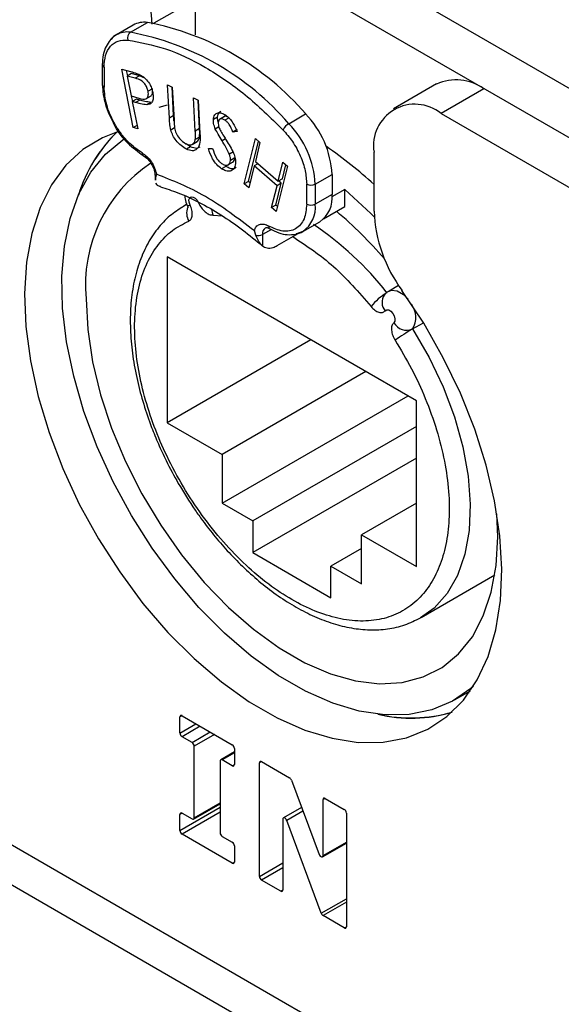
# Model space of a CAD drawing. Extents: x 0.5 to 16.1, y 1.5 to 11.6.
# Drawn here: x 1.6 to 2.2, y 7 to 8.2 of the extents above; entities that cross this region are included whole.
import ezdxf

# ---------------------------------------------------------------- set-up
doc = ezdxf.new("R2010")
doc.units = 0
doc.header["$LTSCALE"] = 0.75
doc.header["$MEASUREMENT"] = 0
doc.layers.get('0').update_dxf_attribs({"linetype": 'CONTINUOUS'})

msp = doc.modelspace()

# ---------------------------------------------------------------- linework, layer by layer
for p, q in [((3.0223, 7.6723), (1.5482, 8.5233)), ((2.9704, 7.6423), (1.4962, 8.4933)), ((1.7666, 8.2434), (1.7164, 8.2144)), ((1.7666, 8.2434), (1.7666, 8.2003)), ((1.6917, 8.2123), (1.6712, 8.2005)), ((1.6882, 8.2036), (1.7087, 8.2154)), ((1.6541, 8.1644), (1.6541, 8.1403)), ((1.6562, 8.1614), (1.6562, 8.1373)), ((1.6776, 8.1591), (1.6884, 8.156)), ((1.6916, 8.0882), (1.6776, 8.1591)), ((1.6849, 8.1509), (1.6836, 8.1574)), ((1.6895, 8.1536), (1.6844, 8.1506)), ((1.6844, 8.1506), (1.6891, 8.1265)), ((1.694, 8.1479), (1.6844, 8.1506)), ((1.6991, 8.1509), (1.6895, 8.1536)), ((1.6991, 8.1509), (1.694, 8.1479)), ((1.7055, 8.1482), (1.6991, 8.1509)), ((1.7332, 8.1401), (1.7388, 8.1373)), ((1.7354, 8.0998), (1.7332, 8.1401)), ((2.0589, 8.141), (2.007, 8.111)), ((1.7068, 8.1229), (1.7132, 8.1266)), ((1.7148, 8.1351), (1.7097, 8.1322)), ((1.7405, 8.1028), (1.7386, 8.1374)), ((1.7388, 8.1373), (1.741, 8.097)), ((2.1163, 8.1353), (2.0644, 8.1053)), ((1.6891, 8.1265), (1.6984, 8.1238)), ((1.691, 8.1199), (1.6897, 8.1264)), ((1.6956, 8.1226), (1.6905, 8.1196)), ((1.6905, 8.1196), (1.697, 8.0867)), ((1.6944, 8.1185), (1.6905, 8.1196)), ((1.6995, 8.1215), (1.6944, 8.1185)), ((1.6995, 8.1215), (1.6956, 8.1226)), ((1.7131, 8.1187), (1.708, 8.1158)), ((1.7327, 8.1153), (1.7226, 8.1124)), ((1.7646, 8.1243), (1.7702, 8.1215)), ((1.7668, 8.084), (1.7646, 8.1243)), ((1.7719, 8.087), (1.7701, 8.1215)), ((1.7702, 8.1215), (1.7724, 8.0812)), ((1.7405, 8.1028), (1.7354, 8.0998)), ((1.88, 8.0929), (1.9004, 8.1047)), ((2.0644, 8.1053), (2.2983, 7.9702)), ((1.7938, 8.101), (1.7887, 8.098)), ((1.8023, 8.1017), (1.7959, 8.098)), ((1.8078, 8.1002), (1.8027, 8.0972)), ((1.6962, 8.0908), (1.6916, 8.0882)), ((1.697, 8.0867), (1.6916, 8.0882)), ((1.7417, 8.0879), (1.7371, 8.0852)), ((1.7719, 8.087), (1.7668, 8.084)), ((1.7953, 8.089), (1.791, 8.0865)), ((1.8176, 8.0858), (1.8124, 8.0828)), ((1.8173, 8.0836), (1.8124, 8.0828)), ((1.7611, 8.0651), (1.7559, 8.0684)), ((1.7628, 8.0678), (1.7692, 8.0715)), ((1.7719, 8.0768), (1.7668, 8.0739)), ((1.8033, 8.0746), (1.7992, 8.0722)), ((1.8261, 8.02), (1.8397, 8.075)), ((1.8312, 8.0229), (1.8433, 8.0718)), ((1.8451, 8.0702), (1.8395, 8.0472)), ((1.8397, 8.075), (1.8451, 8.0702)), ((1.7611, 8.0651), (1.756, 8.0621)), ((1.7826, 8.0628), (1.7876, 8.0628)), ((1.8132, 8.0589), (1.8081, 8.0559)), ((1.9832, 8.0584), (1.9832, 7.987)), ((1.8063, 8.043), (1.8127, 8.0467)), ((1.8147, 8.0515), (1.8096, 8.0485)), ((1.8147, 8.0515), (1.8146, 8.0521)), ((1.8427, 8.0444), (1.8381, 8.0418)), ((1.8395, 8.0472), (1.8671, 8.0232)), ((1.8671, 8.0232), (1.8728, 8.0463)), ((1.8728, 8.0463), (1.8783, 8.0416)), ((1.7197, 8.0318), (1.7187, 8.0278)), ((1.8038, 8.0413), (1.7986, 8.0384)), ((1.8381, 8.0418), (1.8316, 8.0153)), ((1.8658, 8.0179), (1.8381, 8.0418)), ((1.8783, 8.0416), (1.8647, 7.9866)), ((1.8722, 8.0262), (1.8764, 8.0432)), ((1.9119, 8.0197), (1.9324, 8.0315)), ((1.9324, 8.0315), (1.9324, 8.0074)), ((1.718, 8.0296), (1.718, 8.0244)), ((1.7187, 8.0278), (1.7187, 8.0244)), ((1.7187, 8.021), (1.7202, 8.0191)), ((1.8312, 8.0229), (1.8261, 8.02)), ((1.8316, 8.0153), (1.8261, 8.02)), ((1.8331, 8.0213), (1.8312, 8.0229)), ((1.8644, 7.9943), (1.8709, 8.0208)), ((1.8709, 8.0208), (1.8658, 8.0179)), ((1.8722, 8.0262), (1.8671, 8.0232)), ((1.8709, 8.0208), (1.8677, 8.0236)), ((1.9017, 7.9956), (1.9017, 8.0197)), ((1.9119, 8.0197), (1.9119, 7.9956)), ((1.8592, 7.9913), (1.8658, 8.0179)), ((1.9324, 8.0074), (1.9119, 7.9956)), ((1.9477, 8.0133), (1.9323, 8.0044)), ((1.9477, 7.9927), (1.9477, 8.0133)), ((1.7502, 7.9917), (1.7551, 7.9946)), ((1.7565, 7.9954), (1.7529, 7.9933)), ((1.8644, 7.9943), (1.8592, 7.9913)), ((1.8647, 7.9866), (1.8592, 7.9913)), ((1.8662, 7.9927), (1.8644, 7.9943)), ((1.9221, 7.9779), (1.9477, 7.9927)), ((1.788, 7.9824), (1.7996, 7.9813)), ((1.897, 7.9625), (1.9174, 7.9743)), ((1.8399, 7.9579), (1.8383, 7.9633)), ((1.8589, 7.965), (1.848, 7.9587)), ((1.8659, 7.9454), (1.8915, 7.9602)), ((1.848, 7.9587), (1.848, 7.9453)), ((2.0347, 7.7576), (1.7329, 7.9318)), ((1.7329, 7.9318), (1.7329, 7.731)), ((2.013, 7.8971), (2.0014, 7.8904)), ((2.03, 7.8445), (2.0431, 7.852)), ((1.9069, 7.8314), (1.7329, 7.731)), ((1.9733, 7.7931), (1.7994, 7.6927)), ((1.7994, 7.6336), (2.0245, 7.7635)), ((2.0347, 7.5569), (2.0347, 7.7576)), ((1.7329, 7.731), (1.7994, 7.6927)), ((2.0347, 7.7266), (1.8365, 7.6122)), ((1.7994, 7.6927), (1.7994, 7.6336)), ((2.0347, 7.6882), (1.8365, 7.5738)), ((1.7994, 7.6336), (1.8365, 7.6122)), ((2.0347, 7.6336), (1.9682, 7.5952)), ((1.8365, 7.6122), (1.8365, 7.5738)), ((1.9682, 7.5952), (2.0347, 7.5569)), ((1.9682, 7.5362), (1.9682, 7.5952)), ((1.9682, 7.579), (1.9311, 7.5576)), ((1.8365, 7.5738), (1.9311, 7.5192)), ((1.9311, 7.5192), (1.9311, 7.5576)), ((1.9311, 7.5576), (1.9682, 7.5362)), ((2.0403, 7.4954), (2.1296, 7.5469)), ((2.0809, 7.3956), (2.1001, 7.4067)), ((1.7507, 7.3765), (1.7481, 7.375)), ((1.7507, 7.3765), (1.8116, 7.3413)), ((1.7481, 7.3555), (1.7481, 7.375)), ((1.7481, 7.3555), (1.7676, 7.3667)), ((1.7727, 7.3638), (1.7507, 7.3511)), ((1.7628, 7.344), (1.7849, 7.3568)), ((1.79, 7.3538), (1.7654, 7.3396)), ((1.7628, 7.344), (1.7507, 7.3511)), ((1.7654, 7.253), (1.7654, 7.3396)), ((1.8141, 7.3327), (1.7976, 7.3231)), ((1.8141, 7.3315), (1.7994, 7.3229)), ((1.8141, 7.3369), (1.8141, 7.3174)), ((2.9996, 6.3797), (1.3631, 7.3244)), ((1.7968, 7.3215), (1.7968, 7.2348)), ((1.8116, 7.3159), (1.7994, 7.3229)), ((1.8116, 7.3159), (1.8141, 7.3174)), ((1.847, 7.3209), (1.8445, 7.3194)), ((1.8445, 7.1819), (1.8445, 7.3194)), ((1.847, 7.3209), (1.8809, 7.3013)), ((1.8831, 7.2985), (1.9167, 7.2086)), ((1.3423, 7.2884), (2.9788, 6.3437)), ((1.7647, 7.2513), (1.7968, 7.2699)), ((1.7654, 7.253), (1.7968, 7.2711)), ((1.924, 7.2764), (1.9215, 7.2749)), ((1.9215, 7.2073), (1.9215, 7.2749)), ((1.924, 7.2764), (1.9472, 7.263)), ((1.7481, 7.2375), (1.7968, 7.2657)), ((1.7507, 7.2585), (1.7481, 7.257)), ((1.7481, 7.2375), (1.7481, 7.257)), ((1.7968, 7.2598), (1.7507, 7.2331)), ((1.7507, 7.2585), (1.7628, 7.2515)), ((1.8955, 7.2654), (1.8735, 7.2527)), ((1.8971, 7.261), (1.8775, 7.2497)), ((1.9498, 7.2586), (1.9498, 7.1211)), ((1.8727, 7.251), (1.8727, 7.1656)), ((1.9193, 7.1373), (1.8775, 7.2497)), ((1.8116, 7.198), (1.7507, 7.2331)), ((1.7994, 7.2304), (1.8116, 7.2234)), ((1.9207, 7.2056), (1.9498, 7.2224)), ((1.9215, 7.2073), (1.9498, 7.2236)), ((1.8141, 7.2189), (1.8141, 7.1994)), ((1.8116, 7.198), (1.8141, 7.1994)), ((1.8445, 7.1819), (1.8727, 7.1983)), ((1.8727, 7.1924), (1.847, 7.1775)), ((1.8702, 7.1641), (1.847, 7.1775)), ((1.8702, 7.1641), (1.8727, 7.1656)), ((1.9193, 7.1373), (1.9498, 7.1549)), ((1.9498, 7.1508), (1.9215, 7.1345)), ((1.9472, 7.1197), (1.9215, 7.1345)), ((1.9472, 7.1197), (1.9498, 7.1211))]:
    msp.add_line(p, q)
at = {"flags": 128}
for points in [[(1.6746, 8.0837), (1.6544, 8.076), (1.6307, 8.0617), (1.6101, 8.0426), (1.5927, 8.0191), (1.5788, 7.9915), (1.5686, 7.96), (1.5623, 7.9253), (1.5599, 7.8876), (1.5615, 7.8476), (1.567, 7.8059), (1.5764, 7.7629), (1.5896, 7.7193), (1.6063, 7.6756), (1.6263, 7.6325), (1.6494, 7.5906), (1.6752, 7.5504), (1.7034, 7.5124), (1.7336, 7.4773), (1.7654, 7.4455), (1.7984, 7.4174), (1.832, 7.3934), (1.8659, 7.3739), (1.8995, 7.359), (1.9324, 7.3491), (1.9642, 7.3442), (1.9944, 7.3445), (2.0226, 7.3498), (2.0485, 7.3602), (2.0716, 7.3755), (2.0916, 7.3954), (2.1083, 7.4198), (2.1214, 7.4483), (2.1308, 7.4804), (2.1364, 7.5158), (2.1379, 7.5539), (2.1356, 7.5943), (2.1292, 7.6364), (2.1191, 7.6796), (2.1052, 7.7232), (2.0878, 7.7668), (2.0671, 7.8097), (2.0435, 7.8514), (2.0171, 7.8912)], [(2.1039, 7.4124), (2.1005, 7.4095), (2.0783, 7.3941), (2.0532, 7.3836), (2.0258, 7.378), (1.9964, 7.3775), (1.9654, 7.3821), (1.9332, 7.3917), (1.9004, 7.4061), (1.8673, 7.4252), (1.8344, 7.4487), (1.8023, 7.4763), (1.7712, 7.5075), (1.7418, 7.542), (1.7144, 7.5792), (1.6894, 7.6186), (1.6671, 7.6597), (1.6478, 7.7019), (1.6319, 7.7446), (1.6196, 7.7872), (1.6109, 7.829), (1.6061, 7.8696), (1.6052, 7.9083), (1.6083, 7.9446), (1.6152, 7.978), (1.6259, 8.0079), (1.6403, 8.0341), (1.6581, 8.056), (1.679, 8.0735), (1.6812, 8.0749)], [(1.9477, 8.0133), (1.9794, 7.9841), (1.9834, 7.9801)], [(1.7605, 7.9945), (1.7593, 7.9978), (1.7591, 8.0008), (1.76, 8.0031), (1.7618, 8.0043), (1.7641, 8.0042), (1.7667, 8.0027), (1.769, 8.0002), (1.7708, 7.9971)], [(1.757, 7.9939), (1.757, 7.9938), (1.7576, 7.9937), (1.7587, 7.994), (1.7605, 7.9945)], [(1.7865, 7.989), (1.787, 7.9858), (1.788, 7.9824)], [(1.897, 7.9625), (1.8892, 7.9596), (1.8891, 7.9596)], [(2.0014, 7.8904), (2.0042, 7.8915), (2.0114, 7.8907), (2.0191, 7.8861), (2.0246, 7.8804)], [(1.6345, 7.8809), (1.6365, 7.8437), (1.6423, 7.8048), (1.652, 7.7648), (1.6653, 7.7244), (1.6821, 7.6842), (1.7021, 7.6448), (1.7249, 7.6069), (1.7502, 7.571), (1.7777, 7.5377), (1.8068, 7.5076), (1.8371, 7.4811), (1.8682, 7.4587), (1.8995, 7.4406), (1.9305, 7.4272), (1.9609, 7.4187), (1.99, 7.4152), (2.0174, 7.4168), (2.0427, 7.4234), (2.0656, 7.435), (2.0855, 7.4513), (2.1023, 7.4721), (2.1156, 7.4972), (2.1253, 7.526), (2.1312, 7.5581), (2.1331, 7.593), (2.132, 7.6207)], [(1.9968, 7.8666), (1.9986, 7.8677), (2.001, 7.8675), (2.0035, 7.8659), (2.0059, 7.8634), (2.0076, 7.8602), (2.0085, 7.8569), (2.0083, 7.854), (2.0072, 7.852)], [(2.03, 7.8445), (2.0499, 7.81), (2.0669, 7.7743), (2.0806, 7.738), (2.0908, 7.7018), (2.0972, 7.6664), (2.0998, 7.6325), (2.0985, 7.6008), (2.0934, 7.5718), (2.0844, 7.5461), (2.0719, 7.5243), (2.056, 7.5066), (2.0396, 7.4949)], [(2.0958, 7.4042), (2.0974, 7.4044), (2.0985, 7.4045)], [(1.8775, 7.2497), (1.877, 7.2507), (1.8763, 7.2517), (1.8755, 7.2524), (1.8747, 7.2528), (1.8739, 7.2528), (1.8733, 7.2525), (1.8729, 7.2519), (1.8727, 7.251)], [(1.9167, 7.2086), (1.9172, 7.2076), (1.9179, 7.2066), (1.9187, 7.2059), (1.9195, 7.2055), (1.9203, 7.2055), (1.9209, 7.2058), (1.9213, 7.2064), (1.9215, 7.2073)]]:
    msp.add_lwpolyline(points, dxfattribs=at)
for centre, radius, start, end in [((1.5384, 8.2054), 0.1764, 2.6055, 57.3945), ((1.7049, 8.1884), 0.0273, 82.1553, 119.0634), ((1.6466, 7.8864), 0.3348, 40.694, 79.3114), ((1.6839, 8.1787), 0.0251, 120.2058, 139.7524), ((1.6845, 8.1766), 0.0273, 82.1553, 119.0634), ((1.6931, 8.1967), 0.00853, 125.3309, 197.6018), ((1.6261, 7.8746), 0.3348, 40.694, 79.3114), ((1.6577, 8.1648), 0.00364, 185.7113, 245.6223), ((1.6576, 8.1405), 0.00347, 184.0496, 247.259), ((2.0827, 8.0883), 0.0577, 54.3826, 114.307), ((2.0327, 8.0664), 0.0501, 50.7967, 189.2141), ((1.8197, 8.0259), 0.1128, 2.8588, 44.3198), ((1.8895, 8.0768), 0.0187, 120.4411, 151.8572), ((1.7993, 8.0141), 0.1128, 2.8588, 44.3198), ((1.794, 7.9556), 0.1762, 133.7207, 163.1714), ((1.7972, 7.9537), 0.1798, 134.0217, 162.8704), ((1.7059, 8.0573), 0.00364, 174.3834, 234.2827), ((1.6454, 7.6539), 0.4976, 47.2416, 55.7385), ((1.8107, 7.8977), 0.177, 123.59, 185.4618), ((1.7208, 8.0296), 0.00278, 181.2461, 219.8768), ((1.9068, 8.0296), 0.0111, 242.6099, 297.3901), ((1.8979, 8.0031), 0.0348, 304.1666, 7.1457), ((1.8774, 7.9913), 0.0348, 304.1666, 7.1457), ((1.9068, 8.0055), 0.0111, 242.6099, 297.3901), ((1.7764, 7.9848), 0.0201, 160.8082, 208.8667), ((1.6127, 7.6), 0.5053, 40.7077, 49.9677), ((2.1561, 7.9943), 0.173, 182.4186, 216.5865), ((1.8566, 7.9598), 0.00865, 123.7079, 187.3084), ((1.8591, 7.9686), 0.00347, 172.7463, 235.9557), ((1.6961, 7.6517), 0.3842, 37.9921, 56.1655), ((1.8429, 7.9688), 0.0113, 254.8752, 297.1122), ((2.0338, 7.8278), 0.0698, 120.0996, 140.9649), ((2.0084, 7.8768), 0.0155, 145.5772, 221.2568), ((2.0072, 7.8585), 0.0267, 328.368, 36.7835), ((2.0228, 7.861), 0.018, 209.7279, 293.6), ((2.1555, 7.6269), 0.2512, 119.9872, 125.7393), ((1.7497, 7.3753), 0.00158, 50.7972, 189.2136), ((2.0281, 7.5543), 0.1805, 257.1909, 286.0589), ((2.0283, 7.546), 0.1725, 256.5014, 286.5957), ((1.7537, 7.3558), 0.00556, 182.6053, 237.3947), ((1.7599, 7.3394), 0.00556, 2.6057, 57.394), ((1.8086, 7.3366), 0.00556, 2.6055, 57.3945), ((1.7984, 7.3217), 0.00158, 50.7975, 189.2142), ((1.8126, 7.3171), 0.00158, 230.7957, 9.2151), ((1.846, 7.3196), 0.00158, 50.797, 189.2138), ((1.8779, 7.2966), 0.00557, 19.5438, 57.3203), ((1.923, 7.2752), 0.00158, 50.797, 189.2138), ((1.7497, 7.2573), 0.00158, 50.7964, 189.2143), ((1.9442, 7.2584), 0.00556, 2.6056, 57.3944), ((1.7638, 7.2527), 0.00158, 230.7971, 9.2141), ((1.7537, 7.2378), 0.00556, 182.6056, 237.3944), ((1.8024, 7.2351), 0.00556, 182.6054, 237.3945), ((1.8086, 7.2187), 0.00556, 2.605, 57.395), ((1.8126, 7.1992), 0.00158, 230.7963, 9.2144), ((1.85, 7.1822), 0.00556, 182.6054, 237.3946), ((1.8712, 7.1653), 0.00158, 230.7968, 9.213), ((1.9245, 7.1392), 0.00557, 199.4457, 237.315), ((1.9482, 7.1209), 0.00158, 230.7966, 9.2141)]:
    msp.add_arc(centre, radius, start, end)
for points, knots in [([(1.6718, 8.2008), (1.669, 8.1992), (1.666, 8.1975), (1.6639, 8.1944), (1.6638, 8.1941)], [0, 0, 0, 0, 0.914257, 1, 1, 1, 1]), ([(1.6638, 8.1941), (1.662, 8.1917), (1.6582, 8.1867), (1.6548, 8.1765), (1.6544, 8.1684), (1.6541, 8.1644)], [0, 0, 0, 0, 0.314513, 0.659132, 1, 1, 1, 1]), ([(1.6562, 8.1614), (1.6566, 8.1664), (1.6574, 8.1764), (1.6636, 8.1873), (1.6729, 8.194), (1.681, 8.1941), (1.685, 8.1941)], [0, 0, 0, 0, 0.244419, 0.499999, 0.755579, 1, 1, 1, 1]), ([(1.685, 8.1941), (1.7001, 8.1914), (1.7305, 8.1858), (1.779, 8.1626), (1.8274, 8.1299), (1.8579, 8.1003), (1.8729, 8.0856)], [0, 0, 0, 0, 0.247677, 0.5, 0.752323, 1, 1, 1, 1]), ([(1.6884, 8.156), (1.6908, 8.1554), (1.695, 8.1542), (1.6993, 8.1523), (1.7012, 8.1514)], [0, 0, 0, 0, 0.560275, 1, 1, 1, 1]), ([(1.7012, 8.1514), (1.703, 8.1502), (1.7066, 8.1477), (1.7111, 8.142), (1.714, 8.1361), (1.7149, 8.1324), (1.7153, 8.1306)], [0, 0, 0, 0, 0.279802, 0.559458, 0.779567, 1, 1, 1, 1]), ([(1.6541, 8.1403), (1.6548, 8.1323), (1.6562, 8.1164), (1.6645, 8.0997), (1.6687, 8.0914)], [0, 0, 0, 0, 0.50016, 1, 1, 1, 1]), ([(1.7097, 8.1322), (1.7093, 8.1337), (1.7084, 8.1368), (1.7057, 8.1412), (1.7007, 8.1461), (1.6968, 8.1472), (1.694, 8.1479)], [0, 0, 0, 0, 0.186688, 0.373527, 0.559926, 1, 1, 1, 1]), ([(1.7023, 8.0576), (1.6965, 8.0617), (1.6875, 8.0679), (1.6768, 8.0807), (1.6695, 8.0918), (1.6635, 8.1037), (1.6578, 8.1194), (1.6569, 8.1303), (1.6562, 8.1373)], [0, 0, 0, 0, 0.239443, 0.369817, 0.5, 0.630374, 0.760557, 1, 1, 1, 1]), ([(1.6984, 8.1238), (1.7016, 8.1229), (1.7057, 8.1217), (1.7089, 8.1244), (1.7101, 8.1272), (1.7099, 8.1302), (1.7097, 8.1322)], [0, 0, 0, 0, 0.499169, 0.624914, 0.750632, 1, 1, 1, 1]), ([(1.7153, 8.1306), (1.7156, 8.1283), (1.7163, 8.1237), (1.7147, 8.1189), (1.7117, 8.1163), (1.7092, 8.1159), (1.708, 8.1158)], [0, 0, 0, 0, 0.2801297, 0.5593176, 0.7795095, 1, 1, 1, 1]), ([(1.7125, 8.1263), (1.713, 8.1266), (1.714, 8.1274), (1.7152, 8.1302), (1.715, 8.1332), (1.7148, 8.1351)], [0, 0, 0, 0, 0.231922, 0.489359, 1, 1, 1, 1]), ([(1.708, 8.1158), (1.7055, 8.1161), (1.7011, 8.1166), (1.6964, 8.1179), (1.6944, 8.1185)], [0, 0, 0, 0, 0.559686, 1, 1, 1, 1]), ([(1.7131, 8.1187), (1.7106, 8.119), (1.7062, 8.1196), (1.7015, 8.1209), (1.6995, 8.1215)], [0, 0, 0, 0, 0.559686, 1, 1, 1, 1]), ([(1.741, 8.096), (1.741, 8.0961), (1.7406, 8.0985), (1.7405, 8.1007), (1.7405, 8.1028)], [0, 0, 0, 0, 0.075329, 1, 1, 1, 1]), ([(1.7887, 8.098), (1.7891, 8.1), (1.7899, 8.1041), (1.7939, 8.1065), (1.7986, 8.1062), (1.8017, 8.1044), (1.8033, 8.1036)], [0, 0, 0, 0, 0.279569, 0.558879, 0.779425, 1, 1, 1, 1]), ([(1.7938, 8.101), (1.7941, 8.1031), (1.7946, 8.1065), (1.797, 8.1076), (1.7978, 8.108)], [0, 0, 0, 0, 0.637357, 1, 1, 1, 1]), ([(1.8033, 8.1036), (1.805, 8.1023), (1.8083, 8.0997), (1.8134, 8.0926), (1.8158, 8.087), (1.8173, 8.0836)], [0, 0, 0, 0, 0.279855, 0.559583, 1, 1, 1, 1]), ([(1.6687, 8.0914), (1.6687, 8.0914), (1.6722, 8.0831), (1.6847, 8.0683), (1.6974, 8.059), (1.7038, 8.0543)], [0, 0, 0, 0, 0.000322, 0.500161, 1, 1, 1, 1]), ([(1.7371, 8.0852), (1.7366, 8.088), (1.7357, 8.093), (1.7355, 8.0977), (1.7354, 8.0998)], [0, 0, 0, 0, 0.559522, 1, 1, 1, 1]), ([(1.741, 8.097), (1.741, 8.0953), (1.7412, 8.0924), (1.7415, 8.0893), (1.7417, 8.088)], [0, 0, 0, 0, 0.560114, 1, 1, 1, 1]), ([(1.791, 8.0865), (1.7902, 8.0888), (1.7887, 8.0928), (1.7887, 8.0964), (1.7887, 8.098)], [0, 0, 0, 0, 0.559747, 1, 1, 1, 1]), ([(1.7946, 8.0946), (1.7944, 8.0951), (1.7937, 8.0974), (1.7938, 8.0994), (1.7938, 8.101)], [0, 0, 0, 0, 0.221583, 1, 1, 1, 1]), ([(1.8027, 8.0972), (1.8016, 8.0979), (1.7994, 8.0991), (1.7967, 8.0988), (1.7949, 8.0971), (1.7947, 8.0953), (1.7945, 8.0944)], [0, 0, 0, 0, 0.28013, 0.5595772, 0.7797152, 1, 1, 1, 1]), ([(1.7945, 8.0944), (1.7946, 8.0925), (1.7949, 8.0891), (1.7967, 8.0856), (1.7975, 8.084)], [0, 0, 0, 0, 0.55744, 1, 1, 1, 1]), ([(1.8065, 8.1008), (1.8058, 8.1011), (1.8041, 8.1021), (1.8024, 8.102), (1.8017, 8.1013), (1.8016, 8.1013)], [0, 0, 0, 0, 0.35302, 0.960175, 1, 1, 1, 1]), ([(1.8124, 8.0828), (1.8111, 8.0859), (1.8093, 8.0903), (1.8055, 8.0951), (1.8037, 8.0965), (1.8027, 8.0972)], [0, 0, 0, 0, 0.559893, 0.779937, 1, 1, 1, 1]), ([(1.756, 8.0621), (1.7538, 8.0634), (1.7495, 8.0659), (1.7438, 8.0719), (1.7394, 8.0786), (1.7379, 8.083), (1.7371, 8.0852)], [0, 0, 0, 0, 0.280281, 0.560018, 0.780061, 1, 1, 1, 1]), ([(1.7417, 8.088), (1.7421, 8.0857), (1.7431, 8.0813), (1.7481, 8.0736), (1.7526, 8.0705), (1.7553, 8.0686)], [0, 0, 0, 0, 0.2810559, 0.5609041, 1, 1, 1, 1]), ([(1.7724, 8.0812), (1.7726, 8.0775), (1.7729, 8.07), (1.7698, 8.0619), (1.7634, 8.0593), (1.7584, 8.0612), (1.756, 8.0621)], [0, 0, 0, 0, 0.281613, 0.559863, 0.779898, 1, 1, 1, 1]), ([(1.7668, 8.0739), (1.7669, 8.0757), (1.7671, 8.079), (1.7669, 8.0825), (1.7668, 8.084)], [0, 0, 0, 0, 0.559637, 1, 1, 1, 1]), ([(1.7719, 8.0768), (1.772, 8.0786), (1.7722, 8.0819), (1.772, 8.0854), (1.7719, 8.087)], [0, 0, 0, 0, 0.559637, 1, 1, 1, 1]), ([(1.7992, 8.0722), (1.7975, 8.0748), (1.7946, 8.0795), (1.7921, 8.0844), (1.791, 8.0865)], [0, 0, 0, 0, 0.5604381, 1, 1, 1, 1]), ([(1.7975, 8.084), (1.7987, 8.0819), (1.801, 8.0782), (1.8033, 8.0746), (1.8043, 8.073)], [0, 0, 0, 0, 0.559919, 1, 1, 1, 1]), ([(1.8729, 8.0856), (1.8769, 8.081), (1.8851, 8.0715), (1.8944, 8.0541), (1.9006, 8.036), (1.9013, 8.0251), (1.9017, 8.0197)], [0, 0, 0, 0, 0.2444206, 0.4999994, 0.7555804, 1, 1, 1, 1]), ([(1.7553, 8.0686), (1.7569, 8.068), (1.7599, 8.0669), (1.7635, 8.0678), (1.7659, 8.0703), (1.7665, 8.0727), (1.7668, 8.0739)], [0, 0, 0, 0, 0.279692, 0.559394, 0.779555, 1, 1, 1, 1]), ([(1.7685, 8.0711), (1.7686, 8.0712), (1.7696, 8.0714), (1.7709, 8.0734), (1.7716, 8.0757), (1.7719, 8.0768)], [0, 0, 0, 0, 0.032509, 0.515944, 1, 1, 1, 1]), ([(1.8081, 8.0559), (1.8066, 8.059), (1.8039, 8.0646), (1.8006, 8.0699), (1.7992, 8.0722)], [0, 0, 0, 0, 0.559523, 1, 1, 1, 1]), ([(1.8043, 8.073), (1.8075, 8.0678), (1.812, 8.0606), (1.8154, 8.0506), (1.8155, 8.0466), (1.8156, 8.0446)], [0, 0, 0, 0, 0.560014, 0.78023, 1, 1, 1, 1]), ([(1.7023, 8.0576), (1.7042, 8.0563), (1.7082, 8.0536), (1.7135, 8.047), (1.7177, 8.0394), (1.719, 8.0343), (1.7197, 8.0318)], [0, 0, 0, 0, 0.242944, 0.500001, 0.757058, 1, 1, 1, 1]), ([(1.7722, 8.0646), (1.7709, 8.0639), (1.7679, 8.0622), (1.7636, 8.064), (1.7611, 8.0651)], [0, 0, 0, 0, 0.410415, 1, 1, 1, 1]), ([(1.7986, 8.0384), (1.7966, 8.04), (1.7926, 8.0431), (1.7865, 8.0518), (1.7841, 8.0586), (1.7826, 8.0628)], [0, 0, 0, 0, 0.279992, 0.559784, 1, 1, 1, 1]), ([(1.7876, 8.0628), (1.789, 8.059), (1.7908, 8.0537), (1.7951, 8.0475), (1.7974, 8.0457), (1.7985, 8.0448)], [0, 0, 0, 0, 0.559482, 0.77992, 1, 1, 1, 1]), ([(1.8096, 8.0485), (1.8095, 8.0498), (1.8094, 8.0522), (1.8085, 8.0548), (1.8081, 8.0559)], [0, 0, 0, 0, 0.559113, 1, 1, 1, 1]), ([(1.7038, 8.0543), (1.7056, 8.053), (1.7094, 8.0503), (1.7141, 8.0438), (1.7174, 8.0364), (1.7178, 8.0319), (1.718, 8.0296)], [0, 0, 0, 0, 0.249998, 0.499998, 0.749997, 1, 1, 1, 1]), ([(1.7985, 8.0448), (1.8, 8.044), (1.8029, 8.0424), (1.8066, 8.0428), (1.8089, 8.0449), (1.8093, 8.0473), (1.8096, 8.0485)], [0, 0, 0, 0, 0.280053, 0.559794, 0.779969, 1, 1, 1, 1]), ([(1.8156, 8.0446), (1.8151, 8.0423), (1.8142, 8.0377), (1.8094, 8.0352), (1.804, 8.0353), (1.8004, 8.0374), (1.7986, 8.0384)], [0, 0, 0, 0, 0.279134, 0.559071, 0.779476, 1, 1, 1, 1]), ([(1.812, 8.0464), (1.8127, 8.0469), (1.8141, 8.048), (1.8145, 8.0503), (1.8147, 8.0515)], [0, 0, 0, 0, 0.469348, 1, 1, 1, 1]), ([(1.8162, 8.0399), (1.8155, 8.0393), (1.8136, 8.0379), (1.8091, 8.0383), (1.8055, 8.0403), (1.8038, 8.0413)], [0, 0, 0, 0, 0.235803, 0.6177977, 1, 1, 1, 1]), ([(1.7246, 8.0168), (1.7244, 8.0168), (1.7226, 8.0169), (1.7213, 8.018), (1.7202, 8.0191)], [0, 0, 0, 0, 0.1165579, 1, 1, 1, 1]), ([(1.7246, 8.0164), (1.7315, 8.0143), (1.7468, 8.0096), (1.7714, 7.9982), (1.7977, 7.9831), (1.8235, 7.9655), (1.8402, 7.9516), (1.8483, 7.9449)], [0, 0, 0, 0, 0.177783, 0.388016, 0.597707, 0.806891, 1, 1, 1, 1]), ([(1.7541, 8.0056), (1.7541, 8.0043), (1.7542, 8.0003), (1.7559, 7.9965), (1.757, 7.9939)], [0, 0, 0, 0, 0.307063, 1, 1, 1, 1]), ([(1.7708, 7.9971), (1.7719, 7.995), (1.7739, 7.9909), (1.7786, 7.9859), (1.7836, 7.9827), (1.7866, 7.9825), (1.788, 7.9824)], [0, 0, 0, 0, 0.25068, 0.500186, 0.759381, 1, 1, 1, 1]), ([(1.9017, 7.9956), (1.9011, 7.9893), (1.9001, 7.9795), (1.8944, 7.9705), (1.8885, 7.9654), (1.8811, 7.9628), (1.8704, 7.9624), (1.8615, 7.9664), (1.8557, 7.9691)], [0, 0, 0, 0, 0.239443, 0.369816, 0.5, 0.630374, 0.760557, 1, 1, 1, 1]), ([(1.75, 7.9913), (1.7445, 7.9876), (1.733, 7.9799), (1.7186, 7.9635), (1.7063, 7.9437), (1.6971, 7.9211), (1.691, 7.8961), (1.6879, 7.8693), (1.6879, 7.841), (1.6907, 7.8119), (1.6961, 7.7826), (1.7038, 7.7537), (1.7126, 7.728), (1.7219, 7.7053), (1.7324, 7.6825), (1.7411, 7.6667), (1.7462, 7.6575)], [0, 0, 0, 0, 0.069214, 0.146237, 0.223935, 0.302076, 0.380225, 0.458021, 0.535166, 0.611359, 0.686046, 0.757735, 0.827205, 0.877281, 0.928214, 1, 1, 1, 1]), ([(1.757, 7.9939), (1.7572, 7.9934), (1.7576, 7.9927), (1.7578, 7.9918), (1.7579, 7.9913), (1.7579, 7.9912), (1.7579, 7.9912), (1.7579, 7.9912)], [0, 0, 0, 0, 0.326743, 0.581952, 0.76795, 0.90844, 1, 1, 1, 1]), ([(1.7588, 7.9751), (1.7599, 7.9759), (1.7622, 7.9773), (1.7634, 7.9823), (1.763, 7.9882), (1.7613, 7.9924), (1.7605, 7.9945)], [0, 0, 0, 0, 0.250679, 0.500187, 0.759382, 1, 1, 1, 1]), ([(2.0088, 7.8308), (2.0156, 7.8194), (2.0293, 7.7966), (2.0461, 7.7599), (2.0597, 7.7222), (2.0692, 7.6843), (2.0743, 7.6476), (2.0747, 7.6137), (2.0708, 7.583), (2.0629, 7.5563), (2.0511, 7.5334), (2.0353, 7.5148), (2.0158, 7.5009), (1.9928, 7.4926), (1.9672, 7.49), (1.94, 7.4935), (1.912, 7.5023), (1.8838, 7.5162), (1.8556, 7.5348), (1.8276, 7.5584), (1.8004, 7.5863), (1.7748, 7.6184), (1.7518, 7.6533), (1.7323, 7.6897), (1.7165, 7.7265), (1.7047, 7.763), (1.6968, 7.7989), (1.6929, 7.834), (1.6934, 7.8675), (1.6984, 7.8983), (1.7079, 7.9253), (1.7215, 7.9473), (1.7383, 7.9646), (1.752, 7.9716), (1.7588, 7.9751)], [0, 0, 0, 0, 0.03052, 0.061032, 0.093008, 0.125, 0.156976, 0.188968, 0.219476, 0.25, 0.280509, 0.311032, 0.343009, 0.375, 0.406976, 0.438968, 0.469476, 0.5, 0.530509, 0.561032, 0.593009, 0.625, 0.656976, 0.688968, 0.719476, 0.75, 0.780509, 0.811032, 0.843009, 0.875, 0.906976, 0.938968, 0.969473, 1, 1, 1, 1]), ([(1.8383, 7.9633), (1.8389, 7.9651), (1.8402, 7.9687), (1.8444, 7.9714), (1.8498, 7.9718), (1.8538, 7.97), (1.8557, 7.9691)], [0, 0, 0, 0, 0.242942, 0.5, 0.757058, 1, 1, 1, 1]), ([(1.8518, 7.967), (1.8523, 7.9672), (1.8535, 7.9676), (1.856, 7.9664), (1.8572, 7.9657)], [0, 0, 0, 0, 0.487932, 1, 1, 1, 1]), ([(1.8572, 7.9657), (1.8607, 7.964), (1.8678, 7.9604), (1.8784, 7.9581), (1.8848, 7.9588), (1.8881, 7.9592)], [0, 0, 0, 0, 0.331193, 0.666026, 1, 1, 1, 1]), ([(1.8881, 7.9592), (1.8881, 7.9592), (1.8914, 7.9594), (1.8942, 7.961), (1.897, 7.9625)], [0, 0, 0, 0, 0.009841, 1, 1, 1, 1]), ([(1.848, 7.9453), (1.847, 7.9463), (1.8441, 7.9493), (1.8416, 7.9544), (1.8399, 7.9579)], [0, 0, 0, 0, 0.334584, 1, 1, 1, 1]), ([(1.8847, 7.9563), (1.9015, 7.9452), (1.9349, 7.9233), (1.9648, 7.8889), (1.9796, 7.8718)], [0, 0, 0, 0, 0.504256, 1, 1, 1, 1]), ([(1.848, 7.9453), (1.8498, 7.9441), (1.8534, 7.9419), (1.86, 7.9425), (1.8642, 7.9446), (1.8659, 7.9454)], [0, 0, 0, 0, 0.3772722, 0.7548661, 1, 1, 1, 1]), ([(2.0016, 7.8903), (2.0013, 7.8902), (1.9989, 7.8893), (1.9971, 7.8873), (1.9956, 7.8855)], [0, 0, 0, 0, 0.126025, 1, 1, 1, 1]), ([(1.9796, 7.8718), (1.9811, 7.8702), (1.9841, 7.8669), (1.9891, 7.8644), (1.9937, 7.864), (1.9958, 7.8658), (1.9968, 7.8666)], [0, 0, 0, 0, 0.250679, 0.500186, 0.75938, 1, 1, 1, 1]), ([(2.0072, 7.852), (2.0063, 7.851), (2.0045, 7.8488), (2.0042, 7.8431), (2.0055, 7.8368), (2.0077, 7.8328), (2.0088, 7.8308)], [0, 0, 0, 0, 0.250678, 0.500186, 0.759382, 1, 1, 1, 1]), ([(1.7462, 7.6575), (1.7528, 7.6466), (1.7621, 7.6313), (1.7774, 7.61), (1.791, 7.5926), (1.8079, 7.5732), (1.8265, 7.5545), (1.8464, 7.5369), (1.8674, 7.521), (1.8891, 7.5073), (1.9113, 7.4961), (1.9337, 7.4876), (1.9561, 7.4821), (1.9782, 7.4798), (1.9999, 7.481), (2.0208, 7.4856), (2.0332, 7.4919), (2.0394, 7.495)], [0, 0, 0, 0, 0.086246, 0.121144, 0.178799, 0.238187, 0.301409, 0.366833, 0.433838, 0.501966, 0.57095, 0.640654, 0.711016, 0.782116, 0.854196, 0.927799, 1, 1, 1, 1])]:
    msp.add_open_spline(points, degree=3, knots=knots)
msp.add_open_spline([(1.8383, 7.9633), (1.8185, 7.9783), (1.779, 8.0084), (1.7394, 8.024), (1.7197, 8.0318)], degree=3)

doc.saveas('drawing.dxf')
